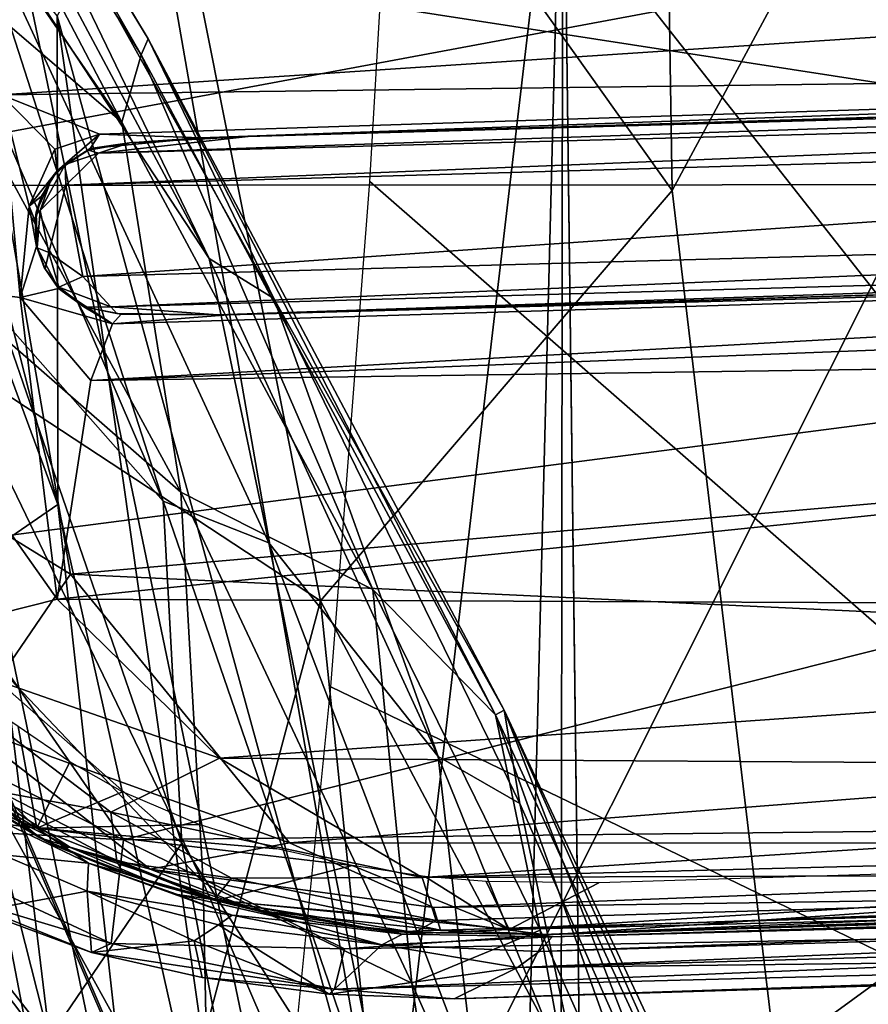
# Model space of a CAD drawing. Extents: x -41.5 to -5.3, y -77.2 to -11.6.
# Drawn here: x -10.9 to -9.5, y -47.3 to -45.7 of the extents above; entities that cross this region are included whole.
import ezdxf

# ---------------------------------------------------------------- set-up
doc = ezdxf.new("R2010")
doc.units = 0
doc.header["$MEASUREMENT"] = 0
doc.layers.get('0').update_dxf_attribs({"linetype": 'CONTINUOUS'})

msp = doc.modelspace()

# ---------------------------------------------------------------- linework, layer by layer
for points in [[(-10.0147, -45.2187, 12.2644), (-9.8206, -60.6235, 12.2653), (-6.609, -28.0721, 12.2653)], [(-7.1232, -63.4095, 12.2653), (-6.609, -28.0721, 12.2653), (-9.8206, -60.6235, 12.2653)], [(-6.062, -32.6498, 15.3369), (-9.8915, -69.6544, 15.3369), (-40.6962, -32.5424, 15.3369)], [(-40.6962, -32.5424, 15.3369), (-9.8915, -69.6544, 15.3369), (-34.2902, -72.2293, 15.3369)], [(-9.8915, -69.6544, 15.3369), (-6.062, -32.6498, 15.3369), (-8.0213, -66.961, 15.3369)], [(-7.2396, -58.0511, 14.9024), (-7.3571, -33.1962, 14.9024), (-39.2988, -33.2616, 14.9024)], [(-28.3715, -74.658, 14.9023), (-7.2396, -58.0511, 14.9024), (-39.2988, -33.2616, 14.9024)], [(-7.7498, -35.2787, -29.9592), (-8.1444, -47.8603, -29.9592), (-10.0769, -38.4575, -29.9592)], [(-8.1444, -47.8603, -29.9592), (-10.1415, -40.9426, -29.9592), (-10.0769, -38.4575, -29.9592)], [(-10.238, -44.1434, -29.9592), (-10.1415, -40.9426, -29.9592), (-8.1444, -47.8603, -29.9592)], [(-10.4117, -47.9179, 12.6555), (-7.081, -41.2713, 12.7314), (-10.9148, -45.5002, 12.6597)], [(-7.081, -41.2713, 12.7314), (-10.4117, -47.9179, 12.6555), (-8.5233, -46.5418, 12.6967)], [(-9.8362, -45.9648, 13.7571), (-10.8179, -44.5859, 13.7242), (-9.8755, -43.489, 13.7872)], [(-9.8755, -43.489, 13.7872), (-8.9939, -44.4008, 13.8063), (-9.8362, -45.9648, 13.7571)], [(-10.2817, -45.1424, -29.9592), (-10.238, -44.1434, -29.9592), (-8.1444, -47.8603, -29.9592)], [(-9.5671, -48.2222, 13.752), (-9.8362, -45.9648, 13.7571), (-8.9939, -44.4008, 13.8063)], [(-8.9939, -44.4008, 13.8063), (-8.905, -48.2861, 13.7914), (-9.5671, -48.2222, 13.752)], [(-11.3132, -46.0402, 13.6349), (-11.8821, -44.6002, 13.6393), (-10.8179, -44.5859, 13.7242)], [(-11.3132, -46.0402, 13.6349), (-10.8179, -44.5859, 13.7242), (-10.4095, -46.6338, 13.7057)], [(-9.8362, -45.9648, 13.7571), (-10.4095, -46.6338, 13.7057), (-10.8179, -44.5859, 13.7242)], [(-11.2411, -44.8051, 8.2434), (-11.2385, -44.8907, 7.4346), (-10.7018, -45.7435, 7.7005)], [(-10.7018, -45.7435, 7.7005), (-10.6906, -45.7178, 8.2705), (-11.2411, -44.8051, 8.2434)], [(-11.2411, -44.8051, 8.2434), (-10.6906, -45.7178, 8.2705), (-11.048, -45.1295, 8.6914)], [(-11.2385, -44.8907, 7.4346), (-11.3758, -44.9221, 6.1037), (-10.7336, -45.8534, 6.7577)], [(-10.7336, -45.8534, 6.7577), (-10.7018, -45.7435, 7.7005), (-11.2385, -44.8907, 7.4346)], [(-11.1665, -45.4821, 5.2019), (-10.7336, -45.8534, 6.7577), (-11.3758, -44.9221, 6.1037)], [(-10.5912, -46.076, 9.0551), (-11.134, -45.0589, 9.0207), (-11.048, -45.1295, 8.6914)], [(-11.134, -45.0589, 9.0207), (-10.5912, -46.076, 9.0551), (-10.9881, -45.4725, 9.2707)], [(-10.7062, -45.0921, 12.8324), (-11.3872, -45.957, 12.8335), (-11.2224, -45.2115, 12.8297)], [(-11.3872, -45.957, 12.8335), (-10.7062, -45.0921, 12.8324), (-7.0156, -45.1421, 12.8335)], [(-10.6175, -52.9047, 12.6694), (-8.6162, -50.8249, 12.697), (-6.9974, -45.1069, 12.7196)], [(-10.6175, -52.9047, 12.6694), (-6.9974, -45.1069, 12.7196), (-8.5233, -46.5418, 12.6967)], [(-10.4859, -46.1408, 8.7354), (-11.048, -45.1295, 8.6914), (-10.6906, -45.7178, 8.2705)], [(-11.048, -45.1295, 8.6914), (-10.4859, -46.1408, 8.7354), (-10.5912, -46.076, 9.0551)], [(-6.6775, -45.8149, 12.4395), (-10.9957, -45.558, 12.4396), (-7.121, -45.126, 12.4379)], [(-7.0156, -45.1421, 12.8335), (-6.4912, -45.9538, 12.8334), (-11.3872, -45.957, 12.8335)], [(-10.2817, -45.1424, -29.9592), (-8.1444, -47.8603, -29.9592), (-10.3292, -45.9501, -29.9592)], [(-10.6897, -45.4115, 12.2534), (-10.2993, -47.6477, 12.2535), (-10.0147, -45.2187, 12.2644)], [(-10.2993, -47.6477, 12.2535), (-10.1498, -50.5036, 12.2533), (-10.0147, -45.2187, 12.2644)], [(-10.0311, -58.3691, 12.2599), (-10.0147, -45.2187, 12.2644), (-10.1498, -50.5036, 12.2533)], [(-9.8206, -60.6235, 12.2653), (-10.0147, -45.2187, 12.2644), (-10.0311, -58.3691, 12.2599)], [(-10.838, -46.4768, 12.191), (-11.1374, -45.3045, 12.1911), (-11.2424, -45.3807, 12.1042)], [(-11.1374, -45.3045, 12.1911), (-10.838, -46.4768, 12.191), (-10.8392, -45.6803, 12.2323)], [(-11.2424, -45.3807, 12.1042), (-10.9482, -46.5526, 12.1038), (-10.838, -46.4768, 12.191)], [(-11.1238, -45.408, 9.4411), (-10.6661, -46.4716, 9.4543), (-10.9326, -46.1702, 9.5655)], [(-10.6661, -46.4716, 9.4543), (-11.1238, -45.408, 9.4411), (-10.9881, -45.4725, 9.2707)], [(-10.2993, -47.6477, 12.2535), (-10.6897, -45.4115, 12.2534), (-10.8392, -45.6803, 12.2323)], [(-10.4937, -46.5395, 9.3044), (-10.9881, -45.4725, 9.2707), (-10.5912, -46.076, 9.0551)], [(-10.9881, -45.4725, 9.2707), (-10.4937, -46.5395, 9.3044), (-10.6661, -46.4716, 9.4543)], [(-10.7336, -45.8534, 6.7577), (-11.1665, -45.4821, 5.2019), (-10.6371, -46.4568, 5.2432)], [(-11.1051, -46.0487, 3.7556), (-10.6371, -46.4568, 5.2432), (-11.1665, -45.4821, 5.2019)], [(-10.9298, -45.8092, 12.1868), (-6.9697, -45.5472, 12.1847), (-10.9009, -45.4887, 12.1846)], [(-11.1291, -46.6192, 12.6372), (-10.4117, -47.9179, 12.6555), (-10.9148, -45.5002, 12.6597)], [(-10.9957, -45.558, 12.4396), (-10.8172, -46.5907, 12.4395), (-11.2407, -46.3295, 12.4375)], [(-6.6717, -46.2263, 12.4395), (-10.9957, -45.558, 12.4396), (-6.6775, -45.8149, 12.4395)], [(-6.6717, -46.2263, 12.4395), (-10.8172, -46.5907, 12.4395), (-10.9957, -45.558, 12.4396)], [(-7.3106, -45.7621, 12.1917), (-6.9697, -45.5472, 12.1847), (-10.9298, -45.8092, 12.1868)], [(-10.5332, -47.8344, 12.2198), (-10.8392, -45.6803, 12.2323), (-10.838, -46.4768, 12.191)], [(-10.8392, -45.6803, 12.2323), (-10.5332, -47.8344, 12.2198), (-10.2993, -47.6477, 12.2535)], [(-10.6906, -45.7178, 8.2705), (-10.7018, -45.7435, 7.7005), (-10.1242, -46.82, 7.7711)], [(-10.1242, -46.82, 7.7711), (-10.1101, -46.8121, 8.3557), (-10.6906, -45.7178, 8.2705)], [(-10.6906, -45.7178, 8.2705), (-10.1101, -46.8121, 8.3557), (-10.4859, -46.1408, 8.7354)], [(-10.7018, -45.7435, 7.7005), (-10.7336, -45.8534, 6.7577), (-10.3244, -46.6154, 6.814)], [(-10.3244, -46.6154, 6.814), (-10.1242, -46.82, 7.7711), (-10.7018, -45.7435, 7.7005)], [(-7.3106, -45.7621, 12.1917), (-10.9298, -45.8092, 12.1868), (-10.7701, -45.8731, 12.1927)], [(-7.3106, -45.7621, 12.1917), (-10.7701, -45.8731, 12.1927), (-10.6049, -45.8792, 12.1984)], [(-10.6049, -45.8792, 12.1984), (-7.3616, -45.7801, 12.1983), (-7.3106, -45.7621, 12.1917)], [(-10.6049, -45.8792, 12.1984), (-10.5274, -45.8771, 12.2426), (-7.3616, -45.7801, 12.1983)], [(-10.5274, -45.8771, 12.2426), (-7.3641, -45.7806, 12.2394), (-7.3616, -45.7801, 12.1983)], [(-7.1912, -45.783, 12.2458), (-7.3641, -45.7806, 12.2394), (-10.5274, -45.8771, 12.2426)], [(-7.136, -45.8078, 12.2515), (-7.1912, -45.783, 12.2458), (-10.7716, -45.9042, 12.2499)], [(-10.5274, -45.8771, 12.2426), (-10.7716, -45.9042, 12.2499), (-7.1912, -45.783, 12.2458)], [(-10.8992, -46.1392, 12.1873), (-10.9298, -45.8092, 12.1868), (-11.2146, -46.1005, 12.1854)], [(-10.9298, -45.8092, 12.1868), (-10.8992, -46.1392, 12.1873), (-10.8846, -45.9904, 12.1916)], [(-10.8846, -45.9904, 12.1916), (-10.8425, -45.8974, 12.1899), (-10.9298, -45.8092, 12.1868)], [(-10.9298, -45.8092, 12.1868), (-10.8425, -45.8974, 12.1899), (-10.7701, -45.8731, 12.1927)], [(-7.136, -45.8078, 12.2515), (-10.7716, -45.9042, 12.2499), (-10.825, -45.956, 12.2532)], [(-7.136, -45.8078, 12.2515), (-10.825, -45.956, 12.2532), (-7.1266, -45.8509, 12.2536)], [(-10.825, -45.956, 12.2532), (-10.7973, -46.1052, 12.2535), (-7.1266, -45.8509, 12.2536)], [(-10.7973, -46.1052, 12.2535), (-7.1132, -46.0031, 12.2533), (-7.1266, -45.8509, 12.2536)], [(-10.6371, -46.4568, 5.2432), (-10.3244, -46.6154, 6.814), (-10.7336, -45.8534, 6.7577)], [(-10.8425, -45.8974, 12.1899), (-10.8387, -45.9328, 12.1974), (-10.7701, -45.8731, 12.1927)], [(-10.8387, -45.9328, 12.1974), (-10.7853, -45.8967, 12.1975), (-10.7701, -45.8731, 12.1927)], [(-10.7853, -45.8967, 12.1975), (-10.6049, -45.8792, 12.1984), (-10.7701, -45.8731, 12.1927)], [(-10.5274, -45.8771, 12.2426), (-10.7212, -45.8872, 12.2388), (-10.7716, -45.9042, 12.2499)], [(-10.6049, -45.8792, 12.1984), (-10.7212, -45.8872, 12.2388), (-10.5274, -45.8771, 12.2426)], [(-10.7853, -45.8967, 12.1975), (-10.7879, -45.8992, 12.2405), (-10.7212, -45.8872, 12.2388)], [(-10.7212, -45.8872, 12.2388), (-10.7879, -45.8992, 12.2405), (-10.7716, -45.9042, 12.2499)], [(-10.7212, -45.8872, 12.2388), (-10.6049, -45.8792, 12.1984), (-10.7853, -45.8967, 12.1975)], [(-10.8425, -45.8974, 12.1899), (-10.8846, -45.9904, 12.1916), (-10.8387, -45.9328, 12.1974)], [(-10.7853, -45.8967, 12.1975), (-10.8387, -45.9328, 12.1974), (-10.8259, -45.9224, 12.2435)], [(-10.7879, -45.8992, 12.2405), (-10.7853, -45.8967, 12.1975), (-10.8259, -45.9224, 12.2435)], [(-10.8259, -45.9224, 12.2435), (-10.7716, -45.9042, 12.2499), (-10.7879, -45.8992, 12.2405)], [(-10.7716, -45.9042, 12.2499), (-10.8259, -45.9224, 12.2435), (-10.825, -45.956, 12.2532)], [(-10.825, -45.956, 12.2532), (-10.8259, -45.9224, 12.2435), (-10.8666, -45.9975, 12.2475)], [(-10.8486, -45.9466, 12.2421), (-10.8666, -45.9975, 12.2475), (-10.8259, -45.9224, 12.2435)], [(-10.8486, -45.9466, 12.2421), (-10.8259, -45.9224, 12.2435), (-10.8387, -45.9328, 12.1974)], [(-10.8846, -45.9904, 12.1916), (-10.8643, -45.974, 12.1983), (-10.8387, -45.9328, 12.1974)], [(-10.8643, -45.974, 12.1983), (-10.8486, -45.9466, 12.2421), (-10.8387, -45.9328, 12.1974)], [(-11.3872, -45.957, 12.8335), (-6.4912, -45.9538, 12.8334), (-11.0618, -46.546, 12.8337)], [(-10.7307, -47.0234, 12.831), (-11.0618, -46.546, 12.8337), (-6.4912, -45.9538, 12.8334)], [(-10.8486, -45.9466, 12.2421), (-10.8732, -46.0005, 12.2397), (-10.8666, -45.9975, 12.2475)], [(-10.8732, -46.0005, 12.2397), (-10.8486, -45.9466, 12.2421), (-10.8643, -45.974, 12.1983)], [(-10.8525, -46.0663, 12.2509), (-10.825, -45.956, 12.2532), (-10.8666, -45.9975, 12.2475)], [(-10.825, -45.956, 12.2532), (-10.8525, -46.0663, 12.2509), (-10.7973, -46.1052, 12.2535)], [(-6.4912, -45.9538, 12.8334), (-7.213, -46.9843, 12.8302), (-10.7307, -47.0234, 12.831)], [(-10.3929, -46.7744, -29.9592), (-10.3292, -45.9501, -29.9592), (-8.1444, -47.8603, -29.9592)], [(-10.8643, -45.974, 12.1983), (-10.8846, -45.9904, 12.1916), (-10.8749, -46.015, 12.197)], [(-10.8732, -46.0005, 12.2397), (-10.8643, -45.974, 12.1983), (-10.8749, -46.015, 12.197)], [(-10.4095, -46.6338, 13.7057), (-9.8362, -45.9648, 13.7571), (-9.5671, -48.2222, 13.752)], [(-10.8846, -45.9904, 12.1916), (-10.8992, -46.1392, 12.1873), (-10.8725, -46.056, 12.1957)], [(-10.8749, -46.015, 12.197), (-10.8846, -45.9904, 12.1916), (-10.8725, -46.056, 12.1957)], [(-10.8715, -46.0587, 12.2428), (-10.8732, -46.0005, 12.2397), (-10.8749, -46.015, 12.197)], [(-10.8715, -46.0587, 12.2428), (-10.8666, -45.9975, 12.2475), (-10.8732, -46.0005, 12.2397)], [(-10.8525, -46.0663, 12.2509), (-10.8666, -45.9975, 12.2475), (-10.8715, -46.0587, 12.2428)], [(-10.7517, -46.1546, 12.25), (-7.1132, -46.0031, 12.2533), (-10.7973, -46.1052, 12.2535)], [(-7.1132, -46.0031, 12.2533), (-10.7517, -46.1546, 12.25), (-7.1952, -46.0542, 12.248)], [(-10.8749, -46.015, 12.197), (-10.8725, -46.056, 12.1957), (-10.8715, -46.0587, 12.2428)], [(-10.4095, -46.6338, 13.7057), (-10.6577, -47.5616, 13.663), (-11.3132, -46.0402, 13.6349)], [(-10.6577, -47.5616, 13.663), (-11.1323, -48.3016, 13.5798), (-11.3132, -46.0402, 13.6349)], [(-11.0673, -46.6024, 2.5877), (-10.601, -47.0931, 3.7902), (-11.1051, -46.0487, 3.7556)], [(-10.6371, -46.4568, 5.2432), (-11.1051, -46.0487, 3.7556), (-10.601, -47.0931, 3.7902)], [(-10.7517, -46.1546, 12.25), (-10.5775, -46.1678, 12.2409), (-7.1952, -46.0542, 12.248)], [(-7.1952, -46.0542, 12.248), (-10.5775, -46.1678, 12.2409), (-7.3508, -46.0699, 12.2395)], [(-10.8725, -46.056, 12.1957), (-10.8992, -46.1392, 12.1873), (-10.8367, -46.1245, 12.1962)], [(-10.8725, -46.056, 12.1957), (-10.8603, -46.0905, 12.1982), (-10.8715, -46.0587, 12.2428)], [(-10.8725, -46.056, 12.1957), (-10.8367, -46.1245, 12.1962), (-10.8603, -46.0905, 12.1982)], [(-10.8585, -46.0926, 12.2426), (-10.8715, -46.0587, 12.2428), (-10.8603, -46.0905, 12.1982)], [(-10.8715, -46.0587, 12.2428), (-10.8585, -46.0926, 12.2426), (-10.8525, -46.0663, 12.2509)], [(-10.8585, -46.0926, 12.2426), (-10.8363, -46.1228, 12.2458), (-10.8525, -46.0663, 12.2509)], [(-10.8525, -46.0663, 12.2509), (-10.8363, -46.1228, 12.2458), (-10.7973, -46.1052, 12.2535)], [(-10.5599, -46.1677, 12.1984), (-7.2812, -46.0677, 12.1983), (-10.5775, -46.1678, 12.2409)], [(-10.5775, -46.1678, 12.2409), (-7.2812, -46.0677, 12.1983), (-7.3508, -46.0699, 12.2395)], [(-7.2812, -46.0677, 12.1983), (-10.5599, -46.1677, 12.1984), (-7.158, -46.0735, 12.1928)], [(-7.158, -46.0735, 12.1928), (-10.7841, -46.2749, 12.187), (-7.1221, -46.1328, 12.1881)], [(-10.7841, -46.2749, 12.187), (-7.158, -46.0735, 12.1928), (-10.749, -46.1824, 12.1928)], [(-10.749, -46.1824, 12.1928), (-7.158, -46.0735, 12.1928), (-10.5599, -46.1677, 12.1984)], [(-10.218, -46.8878, 9.1064), (-10.5912, -46.076, 9.0551), (-10.4859, -46.1408, 8.7354)], [(-10.5912, -46.076, 9.0551), (-10.218, -46.8878, 9.1064), (-10.4937, -46.5395, 9.3044)], [(-11.2146, -46.1005, 12.1854), (-11.1169, -46.7012, 12.1986), (-10.8392, -46.6313, 12.1852)], [(-10.8992, -46.1392, 12.1873), (-11.2146, -46.1005, 12.1854), (-10.8392, -46.6313, 12.1852)], [(-10.8585, -46.0926, 12.2426), (-10.8603, -46.0905, 12.1982), (-10.8367, -46.1245, 12.1962)], [(-10.8367, -46.1245, 12.1962), (-10.8363, -46.1228, 12.2458), (-10.8585, -46.0926, 12.2426)], [(-10.7517, -46.1546, 12.25), (-10.7973, -46.1052, 12.2535), (-10.8363, -46.1228, 12.2458)], [(-10.8367, -46.1245, 12.1962), (-10.8992, -46.1392, 12.1873), (-10.749, -46.1824, 12.1928)], [(-10.8363, -46.1228, 12.2458), (-10.8367, -46.1245, 12.1962), (-10.7957, -46.1546, 12.1989)], [(-10.7957, -46.1546, 12.1989), (-10.8367, -46.1245, 12.1962), (-10.749, -46.1824, 12.1928)], [(-10.7957, -46.1546, 12.1989), (-10.7925, -46.1553, 12.2421), (-10.8363, -46.1228, 12.2458)], [(-10.7925, -46.1553, 12.2421), (-10.7517, -46.1546, 12.25), (-10.8363, -46.1228, 12.2458)], [(-7.1221, -46.1328, 12.1881), (-10.7841, -46.2749, 12.187), (-6.8227, -46.218, 12.1849)], [(-10.8392, -46.6313, 12.1852), (-10.7841, -46.2749, 12.187), (-10.8992, -46.1392, 12.1873)], [(-10.7841, -46.2749, 12.187), (-10.749, -46.1824, 12.1928), (-10.8992, -46.1392, 12.1873)], [(-10.0848, -46.9644, 8.8067), (-10.4859, -46.1408, 8.7354), (-10.1101, -46.8121, 8.3557)], [(-10.4859, -46.1408, 8.7354), (-10.0848, -46.9644, 8.8067), (-10.218, -46.8878, 9.1064)], [(-10.7348, -46.1664, 12.1993), (-10.7925, -46.1553, 12.2421), (-10.7957, -46.1546, 12.1989)], [(-10.749, -46.1824, 12.1928), (-10.7348, -46.1664, 12.1993), (-10.7957, -46.1546, 12.1989)], [(-10.7517, -46.1546, 12.25), (-10.7925, -46.1553, 12.2421), (-10.7418, -46.1656, 12.24)], [(-10.7925, -46.1553, 12.2421), (-10.7348, -46.1664, 12.1993), (-10.7418, -46.1656, 12.24)], [(-10.7517, -46.1546, 12.25), (-10.7418, -46.1656, 12.24), (-10.5775, -46.1678, 12.2409)], [(-10.749, -46.1824, 12.1928), (-10.5599, -46.1677, 12.1984), (-10.7348, -46.1664, 12.1993)], [(-10.5775, -46.1678, 12.2409), (-10.7418, -46.1656, 12.24), (-10.7348, -46.1664, 12.1993)], [(-10.7348, -46.1664, 12.1993), (-10.5599, -46.1677, 12.1984), (-10.5775, -46.1678, 12.2409)], [(-10.9326, -46.1702, 9.5655), (-10.6355, -47.0291, 9.5641), (-11.0188, -46.6912, 9.7095)], [(-10.6355, -47.0291, 9.5641), (-10.9326, -46.1702, 9.5655), (-10.6661, -46.4716, 9.4543)], [(-10.7841, -46.2749, 12.187), (-10.8392, -46.6313, 12.1852), (-6.8227, -46.218, 12.1849)], [(-7.1192, -46.6474, 12.187), (-6.8227, -46.218, 12.1849), (-10.8392, -46.6313, 12.1852)], [(-6.6717, -46.2263, 12.4395), (-7.0896, -46.7661, 12.4362), (-10.8172, -46.5907, 12.4395)], [(-10.8172, -46.5907, 12.4395), (-10.9869, -46.8381, 12.4326), (-11.2407, -46.3295, 12.4375)], [(-10.601, -47.0931, 3.7902), (-10.2607, -47.2571, 5.2621), (-10.6371, -46.4568, 5.2432)], [(-10.3244, -46.6154, 6.814), (-10.6371, -46.4568, 5.2432), (-10.2607, -47.2571, 5.2621)], [(-10.6661, -46.4716, 9.4543), (-10.2861, -47.5755, 9.4728), (-10.6355, -47.0291, 9.5641)], [(-10.2861, -47.5755, 9.4728), (-10.6661, -46.4716, 9.4543), (-10.4937, -46.5395, 9.3044)], [(-10.6938, -47.7767, 12.1544), (-10.838, -46.4768, 12.191), (-10.9482, -46.5526, 12.1038)], [(-10.838, -46.4768, 12.191), (-10.6938, -47.7767, 12.1544), (-10.5332, -47.8344, 12.2198)], [(-11.362, -46.5282, 12.4162), (-10.8721, -47.0048, 12.4162), (-10.9025, -46.8386, 12.4161)], [(-11.116, -46.8587, 12.42), (-10.8721, -47.0048, 12.4162), (-11.362, -46.5282, 12.4162)], [(-11.0618, -46.546, 12.8337), (-10.7307, -47.0234, 12.831), (-11.4617, -46.6579, 12.8273)], [(-10.9482, -46.5526, 12.1038), (-11.0316, -46.5922, 11.9644), (-10.7918, -47.8376, 12.0394)], [(-10.7918, -47.8376, 12.0394), (-10.6938, -47.7767, 12.1544), (-10.9482, -46.5526, 12.1038)], [(-10.4117, -47.9179, 12.6555), (-10.6175, -52.9047, 12.6694), (-8.5233, -46.5418, 12.6967)], [(-10.157, -47.4238, 9.3449), (-10.4937, -46.5395, 9.3044), (-10.218, -46.8878, 9.1064)], [(-10.4937, -46.5395, 9.3044), (-10.157, -47.4238, 9.3449), (-10.2861, -47.5755, 9.4728)], [(-11.0316, -46.5922, 11.9644), (-11.0525, -46.9603, 11.6893), (-10.8981, -47.5808, 11.8817)], [(-10.8981, -47.5808, 11.8817), (-10.7918, -47.8376, 12.0394), (-11.0316, -46.5922, 11.9644)], [(-10.4603, -47.0283, 12.433), (-10.9869, -46.8381, 12.4326), (-10.8172, -46.5907, 12.4395)], [(-10.8172, -46.5907, 12.4395), (-7.0896, -46.7661, 12.4362), (-10.4603, -47.0283, 12.433)], [(-10.601, -47.0931, 3.7902), (-11.0673, -46.6024, 2.5877), (-10.5883, -47.7155, 2.588)], [(-10.5883, -47.7155, 2.588), (-11.0673, -46.6024, 2.5877), (-10.9443, -47.2452, 1.9338)], [(-10.1242, -46.82, 7.7711), (-10.3244, -46.6154, 6.814), (-10.0516, -47.1707, 6.8561)], [(-10.2607, -47.2571, 5.2621), (-10.0516, -47.1707, 6.8561), (-10.3244, -46.6154, 6.814)], [(-10.4117, -47.9179, 12.6555), (-11.1291, -46.6192, 12.6372), (-10.7782, -48.5971, 12.6388)], [(-10.9891, -47.953, 12.6215), (-10.7782, -48.5971, 12.6388), (-11.1291, -46.6192, 12.6372)], [(-10.5744, -46.8904, 12.1919), (-10.8392, -46.6313, 12.1852), (-11.1169, -46.7012, 12.1986)], [(-10.5744, -46.8904, 12.1919), (-7.1192, -46.6474, 12.187), (-10.8392, -46.6313, 12.1852)], [(-10.1466, -49.1698, 13.693), (-10.6577, -47.5616, 13.663), (-10.4095, -46.6338, 13.7057)], [(-7.5214, -46.9101, 12.198), (-7.1192, -46.6474, 12.187), (-10.5744, -46.8904, 12.1919)], [(-10.1466, -49.1698, 13.693), (-10.4095, -46.6338, 13.7057), (-9.5671, -48.2222, 13.752)], [(-11.4617, -46.6579, 12.8273), (-10.7307, -47.0234, 12.831), (-11.1685, -46.9988, 12.8219)], [(-11.0188, -46.6912, 9.7095), (-10.8521, -47.3468, 9.694), (-11.0787, -47.0587, 9.8216)], [(-10.8521, -47.3468, 9.694), (-11.0188, -46.6912, 9.7095), (-10.6355, -47.0291, 9.5641)], [(-11.1169, -46.7012, 12.1986), (-10.9657, -46.9395, 12.2267), (-10.7512, -46.9785, 12.2063)], [(-10.7512, -46.9785, 12.2063), (-10.5744, -46.8904, 12.1919), (-11.1169, -46.7012, 12.1986)], [(-10.3929, -46.7744, -29.9592), (-8.1444, -47.8603, -29.9592), (-10.4764, -47.611, -29.9592)], [(-7.523, -47.0299, 12.4277), (-10.4603, -47.0283, 12.433), (-7.0896, -46.7661, 12.4362)], [(-10.1101, -46.8121, 8.3557), (-10.1242, -46.82, 7.7711), (-9.553, -48.0621, 7.8947)], [(-9.7904, -47.7541, 6.8955), (-9.553, -48.0621, 7.8947), (-10.1242, -46.82, 7.7711)], [(-10.1242, -46.82, 7.7711), (-10.0516, -47.1707, 6.8561), (-9.7904, -47.7541, 6.8955)], [(-9.553, -48.0621, 7.8947), (-9.6986, -47.693, 8.4752), (-10.1101, -46.8121, 8.3557)], [(-10.1101, -46.8121, 8.3557), (-9.6986, -47.693, 8.4752), (-9.8038, -47.6021, 8.8863)], [(-9.8038, -47.6021, 8.8863), (-10.0848, -46.9644, 8.8067), (-10.1101, -46.8121, 8.3557)], [(-11.0546, -46.8825, 12.419), (-10.9869, -46.8381, 12.4326), (-10.6876, -47.0715, 12.4214)], [(-10.6876, -47.0715, 12.4214), (-10.9869, -46.8381, 12.4326), (-10.4603, -47.0283, 12.433)], [(-10.8185, -46.8965, 12.4161), (-10.9025, -46.8386, 12.4161), (-10.8721, -47.0048, 12.4162)], [(-10.9977, -46.9513, 12.4227), (-10.8721, -47.0048, 12.4162), (-11.116, -46.8587, 12.42)], [(-10.6876, -47.0715, 12.4214), (-10.817, -47.0361, 12.4135), (-11.0546, -46.8825, 12.419)], [(-10.9916, -46.9483, 12.4042), (-11.0546, -46.8825, 12.419), (-10.817, -47.0361, 12.4135)], [(-10.5744, -46.8904, 12.1919), (-10.7512, -46.9785, 12.2063), (-10.2437, -47.0848, 12.2088)], [(-10.2437, -47.0848, 12.2088), (-7.5214, -46.9101, 12.198), (-10.5744, -46.8904, 12.1919)], [(-9.9719, -47.4963, 9.1582), (-10.218, -46.8878, 9.1064), (-10.0848, -46.9644, 8.8067)], [(-10.218, -46.8878, 9.1064), (-9.9719, -47.4963, 9.1582), (-10.157, -47.4238, 9.3449)], [(-10.8721, -47.0048, 12.4162), (-10.7324, -46.9454, 12.4161), (-10.8185, -46.8965, 12.4161)], [(-7.5214, -46.9101, 12.198), (-10.2437, -47.0848, 12.2088), (-7.5395, -47.0154, 12.212)], [(-11.0298, -46.9227, 12.2609), (-10.842, -47.0336, 12.4004), (-10.8673, -47.0201, 12.2591)], [(-10.842, -47.0336, 12.4004), (-11.0298, -46.9227, 12.2609), (-10.9916, -46.9483, 12.4042)], [(-10.9657, -46.9395, 12.2267), (-11.0298, -46.9227, 12.2609), (-10.8673, -47.0201, 12.2591)], [(-10.9977, -46.9513, 12.4227), (-10.9192, -46.9986, 12.4241), (-10.8721, -47.0048, 12.4162)], [(-10.817, -47.0361, 12.4135), (-10.842, -47.0336, 12.4004), (-10.9916, -46.9483, 12.4042)], [(-10.9657, -46.9395, 12.2267), (-10.7418, -47.0589, 12.2368), (-10.7512, -46.9785, 12.2063)], [(-10.7418, -47.0589, 12.2368), (-10.9657, -46.9395, 12.2267), (-10.8673, -47.0201, 12.2591)], [(-10.7324, -46.9454, 12.4161), (-10.8721, -47.0048, 12.4162), (-10.6075, -46.9986, 12.4161)], [(-10.9639, -47.6006, 11.5968), (-10.8981, -47.5808, 11.8817), (-11.0525, -46.9603, 11.6893)], [(-10.0848, -46.9644, 8.8067), (-9.8038, -47.6021, 8.8863), (-9.9719, -47.4963, 9.1582)], [(-10.2437, -47.0848, 12.2088), (-10.7512, -46.9785, 12.2063), (-10.5548, -47.0861, 12.2215)], [(-10.5548, -47.0861, 12.2215), (-10.7512, -46.9785, 12.2063), (-10.7418, -47.0589, 12.2368)], [(-10.3703, -47.2015, 12.8246), (-10.7307, -47.0234, 12.831), (-7.213, -46.9843, 12.8302)], [(-10.3703, -47.2015, 12.8246), (-7.213, -46.9843, 12.8302), (-7.4283, -47.1482, 12.821)], [(-11.1685, -46.9988, 12.8219), (-10.7307, -47.0234, 12.831), (-10.7511, -47.1927, 12.8178)], [(-10.7511, -47.1927, 12.8178), (-11.0201, -47.1119, 12.8103), (-11.1685, -46.9988, 12.8219)], [(-10.7876, -47.0617, 12.4227), (-10.9192, -46.9986, 12.4241), (-10.9274, -47.0483, 12.6227)], [(-10.8721, -47.0048, 12.4162), (-10.9192, -46.9986, 12.4241), (-10.7876, -47.0617, 12.4227)], [(-10.4807, -47.0381, 12.4161), (-10.6075, -46.9986, 12.4161), (-10.8721, -47.0048, 12.4162)], [(-10.3579, -47.0655, 12.4161), (-10.4807, -47.0381, 12.4161), (-10.8721, -47.0048, 12.4162)], [(-10.8721, -47.0048, 12.4162), (-10.5778, -47.122, 12.4172), (-10.3579, -47.0655, 12.4161)], [(-10.5778, -47.122, 12.4172), (-10.8721, -47.0048, 12.4162), (-10.7876, -47.0617, 12.4227)], [(-7.5571, -47.0755, 12.2322), (-7.5395, -47.0154, 12.212), (-10.2437, -47.0848, 12.2088)], [(-10.842, -47.0336, 12.4004), (-10.7315, -47.0778, 12.2664), (-10.8673, -47.0201, 12.2591)], [(-10.8673, -47.0201, 12.2591), (-10.7315, -47.0778, 12.2664), (-10.7418, -47.0589, 12.2368)], [(-10.4668, -47.9216, 9.5909), (-10.8521, -47.3468, 9.694), (-10.6355, -47.0291, 9.5641)], [(-10.6703, -47.0982, 12.4), (-10.7315, -47.0778, 12.2664), (-10.842, -47.0336, 12.4004)], [(-10.817, -47.0361, 12.4135), (-10.6703, -47.0982, 12.4), (-10.842, -47.0336, 12.4004)], [(-10.3703, -47.2015, 12.8246), (-10.7511, -47.1927, 12.8178), (-10.7307, -47.0234, 12.831)], [(-10.6876, -47.0715, 12.4214), (-10.4603, -47.0283, 12.433), (-10.2254, -47.134, 12.4237)], [(-10.4668, -47.9216, 9.5909), (-10.6355, -47.0291, 9.5641), (-10.2861, -47.5755, 9.4728)], [(-7.523, -47.0299, 12.4277), (-10.2254, -47.134, 12.4237), (-10.4603, -47.0283, 12.433)], [(-10.2254, -47.134, 12.4237), (-7.523, -47.0299, 12.4277), (-7.7244, -47.0968, 12.4133)], [(-7.8106, -47.0282, 12.4161), (-10.102, -47.17, 12.4163), (-7.421, -47.0703, 12.4161)], [(-7.8106, -47.0282, 12.4161), (-9.9556, -47.0935, 12.4161), (-10.102, -47.17, 12.4163)], [(-10.8635, -48.327, 9.774), (-10.9829, -48.0979, 9.9426), (-11.1603, -47.0433, 9.9608)], [(-11.1603, -47.0433, 9.9608), (-11.0787, -47.0587, 9.8216), (-10.8635, -48.327, 9.774)], [(-10.9652, -47.1399, 12.7926), (-10.7898, -47.1072, 12.6229), (-10.9274, -47.0483, 12.6227)], [(-10.9274, -47.0483, 12.6227), (-10.7898, -47.1072, 12.6229), (-10.7876, -47.0617, 12.4227)], [(-10.6703, -47.0982, 12.4), (-10.817, -47.0361, 12.4135), (-10.5146, -47.1389, 12.405)], [(-10.6876, -47.0715, 12.4214), (-10.5146, -47.1389, 12.405), (-10.817, -47.0361, 12.4135)], [(-10.8635, -48.327, 9.774), (-11.0787, -47.0587, 9.8216), (-10.8521, -47.3468, 9.694)], [(-10.5537, -47.1467, 12.5008), (-10.7876, -47.0617, 12.4227), (-10.7898, -47.1072, 12.6229)], [(-10.7876, -47.0617, 12.4227), (-10.5537, -47.1467, 12.5008), (-10.6426, -47.113, 12.426)], [(-10.6426, -47.113, 12.426), (-10.5778, -47.122, 12.4172), (-10.7876, -47.0617, 12.4227)], [(-10.7418, -47.0589, 12.2368), (-10.5836, -47.1219, 12.2513), (-10.5548, -47.0861, 12.2215)], [(-10.5836, -47.1219, 12.2513), (-10.7418, -47.0589, 12.2368), (-10.7315, -47.0778, 12.2664)], [(-10.5778, -47.122, 12.4172), (-10.102, -47.17, 12.4163), (-10.3579, -47.0655, 12.4161)], [(-10.3579, -47.0655, 12.4161), (-10.102, -47.17, 12.4163), (-10.2394, -47.0835, 12.4161)], [(-10.6703, -47.0982, 12.4), (-10.5836, -47.1219, 12.2513), (-10.7315, -47.0778, 12.2664)], [(-10.2254, -47.134, 12.4237), (-10.214, -47.1709, 12.4129), (-10.6876, -47.0715, 12.4214)], [(-10.5146, -47.1389, 12.405), (-10.6876, -47.0715, 12.4214), (-10.214, -47.1709, 12.4129)], [(-10.2437, -47.0848, 12.2088), (-10.2212, -47.1551, 12.2319), (-7.5571, -47.0755, 12.2322)], [(-10.046, -47.1778, 12.2606), (-7.5571, -47.0755, 12.2322), (-10.2212, -47.1551, 12.2319)], [(-10.102, -47.17, 12.4163), (-7.6989, -47.1098, 12.4201), (-7.421, -47.0703, 12.4161)], [(-7.5571, -47.0755, 12.2322), (-10.046, -47.1778, 12.2606), (-7.7282, -47.1074, 12.2588)], [(-10.5836, -47.1219, 12.2513), (-10.6703, -47.0982, 12.4), (-10.5146, -47.1389, 12.405)], [(-10.5883, -47.7155, 2.588), (-10.1111, -48.2299, 3.9297), (-10.601, -47.0931, 3.7902)], [(-10.2607, -47.2571, 5.2621), (-10.601, -47.0931, 3.7902), (-10.1111, -48.2299, 3.9297)], [(-10.2212, -47.1551, 12.2319), (-10.5548, -47.0861, 12.2215), (-10.5836, -47.1219, 12.2513)], [(-10.5548, -47.0861, 12.2215), (-10.2212, -47.1551, 12.2319), (-10.2437, -47.0848, 12.2088)], [(-10.102, -47.17, 12.4163), (-10.1395, -47.0916, 12.4161), (-10.2394, -47.0835, 12.4161)], [(-7.7244, -47.0968, 12.4133), (-10.214, -47.1709, 12.4129), (-10.2254, -47.134, 12.4237)], [(-10.214, -47.1709, 12.4129), (-7.7244, -47.0968, 12.4133), (-10.034, -47.1781, 12.4004)], [(-10.102, -47.17, 12.4163), (-9.9556, -47.0935, 12.4161), (-10.1395, -47.0916, 12.4161)], [(-7.7286, -47.108, 12.3997), (-10.034, -47.1781, 12.4004), (-7.7244, -47.0968, 12.4133)], [(-10.7828, -47.2075, 12.7997), (-10.9652, -47.1399, 12.7926), (-11.0201, -47.1119, 12.8103)], [(-11.0201, -47.1119, 12.8103), (-10.7511, -47.1927, 12.8178), (-10.7828, -47.2075, 12.7997)], [(-10.7898, -47.1072, 12.6229), (-10.9652, -47.1399, 12.7926), (-10.7828, -47.2075, 12.7997)], [(-10.6157, -47.1885, 12.6797), (-10.5758, -47.1623, 12.5952), (-10.7898, -47.1072, 12.6229)], [(-10.7898, -47.1072, 12.6229), (-10.7828, -47.2075, 12.7997), (-10.6157, -47.1885, 12.6797)], [(-10.7898, -47.1072, 12.6229), (-10.5758, -47.1623, 12.5952), (-10.5537, -47.1467, 12.5008)], [(-10.5537, -47.1467, 12.5008), (-10.4455, -47.1575, 12.4258), (-10.6426, -47.113, 12.426)], [(-10.5778, -47.122, 12.4172), (-10.6426, -47.113, 12.426), (-10.4455, -47.1575, 12.4258)], [(-10.0317, -47.1815, 12.4224), (-7.6989, -47.1098, 12.4201), (-10.102, -47.17, 12.4163)], [(-10.034, -47.1781, 12.4004), (-7.7282, -47.1074, 12.2588), (-10.046, -47.1778, 12.2606)], [(-7.7282, -47.1074, 12.2588), (-10.034, -47.1781, 12.4004), (-7.7286, -47.108, 12.3997)], [(-7.6989, -47.1098, 12.4201), (-10.0317, -47.1815, 12.4224), (-7.7169, -47.12, 12.5038)], [(-10.5146, -47.1389, 12.405), (-10.4143, -47.1576, 12.2649), (-10.5836, -47.1219, 12.2513)], [(-10.2565, -47.1745, 12.258), (-10.5836, -47.1219, 12.2513), (-10.4143, -47.1576, 12.2649)], [(-10.5836, -47.1219, 12.2513), (-10.2565, -47.1745, 12.258), (-10.2212, -47.1551, 12.2319)], [(-10.2758, -47.1773, 12.4198), (-10.102, -47.17, 12.4163), (-10.5778, -47.122, 12.4172)], [(-10.4455, -47.1575, 12.4258), (-10.2758, -47.1773, 12.4198), (-10.5778, -47.122, 12.4172)], [(-10.0533, -47.2056, 12.591), (-7.6993, -47.1346, 12.5945), (-7.7169, -47.12, 12.5038)], [(-7.7169, -47.12, 12.5038), (-10.0317, -47.1815, 12.4224), (-10.0533, -47.2056, 12.591)], [(-10.3094, -47.1946, 12.5666), (-10.5537, -47.1467, 12.5008), (-10.5758, -47.1623, 12.5952)], [(-10.4455, -47.1575, 12.4258), (-10.5537, -47.1467, 12.5008), (-10.3094, -47.1946, 12.5666)], [(-10.4143, -47.1576, 12.2649), (-10.5146, -47.1389, 12.405), (-10.2888, -47.1734, 12.4006)], [(-10.214, -47.1709, 12.4129), (-10.2888, -47.1734, 12.4006), (-10.5146, -47.1389, 12.405)], [(-10.0885, -47.2316, 12.6726), (-7.6993, -47.1346, 12.5945), (-10.0533, -47.2056, 12.591)], [(-7.6993, -47.1346, 12.5945), (-10.0885, -47.2316, 12.6726), (-7.6755, -47.1627, 12.6838)], [(-10.5758, -47.1623, 12.5952), (-10.6157, -47.1885, 12.6797), (-10.3955, -47.275, 12.7942)], [(-10.3955, -47.275, 12.7942), (-10.3094, -47.1946, 12.5666), (-10.5758, -47.1623, 12.5952)], [(-10.4455, -47.1575, 12.4258), (-10.3094, -47.1946, 12.5666), (-10.2758, -47.1773, 12.4198)], [(-10.4143, -47.1576, 12.2649), (-10.2888, -47.1734, 12.4006), (-10.2565, -47.1745, 12.258)], [(-10.3703, -47.2015, 12.8246), (-7.4283, -47.1482, 12.821), (-10.3866, -47.2673, 12.8144)], [(-10.3866, -47.2673, 12.8144), (-7.4283, -47.1482, 12.821), (-7.4438, -47.1904, 12.8089)], [(-10.2212, -47.1551, 12.2319), (-10.2565, -47.1745, 12.258), (-10.046, -47.1778, 12.2606)], [(-10.0885, -47.2316, 12.6726), (-7.5677, -47.2024, 12.7935), (-7.6755, -47.1627, 12.6838)], [(-10.0317, -47.1815, 12.4224), (-10.2758, -47.1773, 12.4198), (-10.3094, -47.1946, 12.5666)], [(-10.214, -47.1709, 12.4129), (-10.034, -47.1781, 12.4004), (-10.2888, -47.1734, 12.4006)], [(-10.2565, -47.1745, 12.258), (-10.2888, -47.1734, 12.4006), (-10.034, -47.1781, 12.4004)], [(-10.0317, -47.1815, 12.4224), (-10.102, -47.17, 12.4163), (-10.2758, -47.1773, 12.4198)], [(-10.0516, -47.1707, 6.8561), (-10.2607, -47.2571, 5.2621), (-9.8798, -48.1176, 5.4036)], [(-10.034, -47.1781, 12.4004), (-10.046, -47.1778, 12.2606), (-10.2565, -47.1745, 12.258)], [(-9.8798, -48.1176, 5.4036), (-9.7904, -47.7541, 6.8955), (-10.0516, -47.1707, 6.8561)], [(-10.6157, -47.1885, 12.6797), (-10.7828, -47.2075, 12.7997), (-10.6028, -47.2482, 12.7926)], [(-10.3866, -47.2673, 12.8144), (-10.7828, -47.2075, 12.7997), (-10.7511, -47.1927, 12.8178)], [(-10.7511, -47.1927, 12.8178), (-10.3703, -47.2015, 12.8246), (-10.3866, -47.2673, 12.8144)], [(-10.6028, -47.2482, 12.7926), (-10.3955, -47.275, 12.7942), (-10.6157, -47.1885, 12.6797)], [(-10.3094, -47.1946, 12.5666), (-10.3955, -47.275, 12.7942), (-10.0885, -47.2316, 12.6726)], [(-7.4438, -47.1904, 12.8089), (-10.1916, -47.2831, 12.7972), (-10.3866, -47.2673, 12.8144)], [(-10.3094, -47.1946, 12.5666), (-10.0533, -47.2056, 12.591), (-10.0317, -47.1815, 12.4224)], [(-10.0885, -47.2316, 12.6726), (-10.0533, -47.2056, 12.591), (-10.3094, -47.1946, 12.5666)], [(-10.1916, -47.2831, 12.7972), (-7.4438, -47.1904, 12.8089), (-7.5677, -47.2024, 12.7935)], [(-10.7828, -47.2075, 12.7997), (-10.3866, -47.2673, 12.8144), (-10.6028, -47.2482, 12.7926)], [(-7.5677, -47.2024, 12.7935), (-10.0885, -47.2316, 12.6726), (-10.1916, -47.2831, 12.7972)], [(-10.1916, -47.2831, 12.7972), (-10.0885, -47.2316, 12.6726), (-10.3955, -47.275, 12.7942)], [(-10.4934, -48.4073, 1.9183), (-10.9443, -47.2452, 1.9338), (-11.0522, -47.2749, 1.6428)], [(-10.9443, -47.2452, 1.9338), (-10.4934, -48.4073, 1.9183), (-10.5883, -47.7155, 2.588)], [(-10.3866, -47.2673, 12.8144), (-10.3955, -47.275, 12.7942), (-10.6028, -47.2482, 12.7926)], [(-10.1111, -48.2299, 3.9297), (-9.8798, -48.1176, 5.4036), (-10.2607, -47.2571, 5.2621)], [(-11.0522, -47.2749, 1.6428), (-10.6134, -48.4161, 1.6389), (-10.4934, -48.4073, 1.9183)], [(-10.6134, -48.4161, 1.6389), (-11.0522, -47.2749, 1.6428), (-10.9229, -47.7947, 1.5727)], [(-10.3955, -47.275, 12.7942), (-10.3866, -47.2673, 12.8144), (-10.1916, -47.2831, 12.7972)]]:
    msp.add_3dface(points)

doc.saveas('drawing.dxf')
